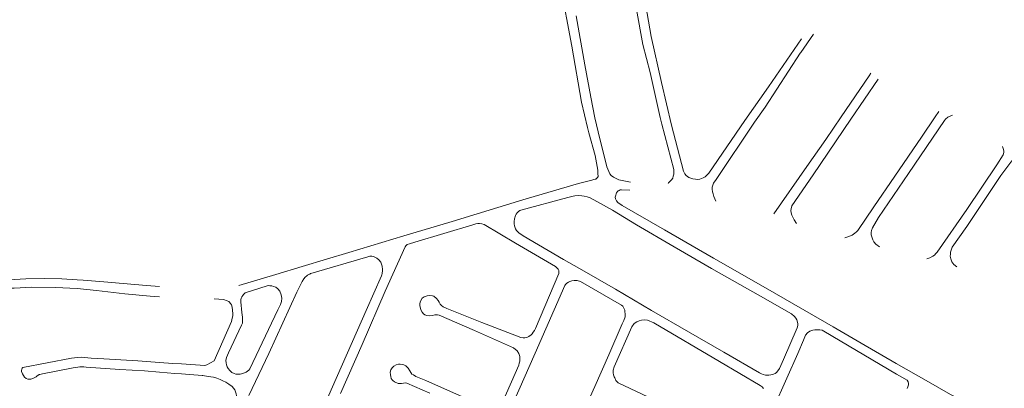
# Model space of a CAD drawing. Units: millimetres. Extents: x 239780 to 259272, y 7393543 to 7411612.
# Drawn here: x 252285 to 253095, y 7408315 to 7408619 of the extents above; entities that cross this region are included whole.
import ezdxf

# ---------------------------------------------------------------- set-up
doc = ezdxf.new("R2010")
doc.units = ezdxf.units.MM
doc.layers.add('Rua Pavimentada', color=253, linetype='Continuous', lineweight=0)

msp = doc.modelspace()

# ---------------------------------------------------------------- linework, layer by layer
at = {"layer": 'Rua Pavimentada', "flags": 128}
for points in [[(252729.77, 7408648.25), (252739.37, 7408596.87), (252747.41, 7408550.8), (252752.33, 7408530.04), (252753.39, 7408525.62), (252758.48, 7408507.15), (252760.78, 7408494.83), (252760.89, 7408492.17), (252760.94, 7408489.86), (252760.61, 7408488.82), (252759.22, 7408487.58), (252758.62, 7408487.45), (252757.45, 7408487.16), (252755.94, 7408486.86), (252752.52, 7408486.02), (252744.93, 7408484.09), (252699.12, 7408470.54), (252640.81, 7408452.69), (252601.1, 7408441.04), (252583.1, 7408435.43), (252555.76, 7408427.31), (252537.47, 7408421.82), (252517.45, 7408415.8), (252495.89, 7408409.16), (252465.46, 7408400.11)], [(252798.16, 7408643.08), (252804.82, 7408604.98), (252813.11, 7408567.15), (252821.33, 7408532.09), (252831.24, 7408494.03), (252832.49, 7408491.89), (252833.45, 7408490.67), (252834.45, 7408489.8), (252835.8, 7408489), (252837.36, 7408488.32), (252839.06, 7408487.79), (252841.11, 7408487.48), (252842.75, 7408487.38), (252844.71, 7408487.59), (252846.2, 7408487.99), (252847.49, 7408488.59), (252849.03, 7408489.55), (252850.44, 7408490.73), (252852.15, 7408492.53), (252881.8, 7408535.95), (252901.18, 7408563.58), (252928.35, 7408602.99)], [(252787.54, 7408485.2), (252778.02, 7408486.99), (252775.83, 7408488.01), (252773.66, 7408489.25), (252771.9, 7408490.61), (252770.66, 7408491.92), (252768.09, 7408497.58), (252761.05, 7408526.62), (252758.26, 7408537.99), (252754.91, 7408555.09), (252750.06, 7408581.65), (252743.08, 7408621.84)], [(252792.7, 7408627.04), (252797.83, 7408598.51), (252803.73, 7408575.26), (252812.08, 7408538.22), (252813.39, 7408532.88), (252823.23, 7408495.47), (252823.38, 7408493.46), (252823.22, 7408491.55), (252822.91, 7408489.9), (252822.41, 7408488.48), (252821.44, 7408486.89), (252819.06, 7408484.48), (252818.56, 7408484.04)], [(252938.26, 7408606.96), (252927.75, 7408591.76), (252927.36, 7408591.19), (252898.57, 7408546.93), (252889.81, 7408534.56), (252858.3, 7408487.34), (252856.05, 7408484.14), (252855.43, 7408482.49), (252854.97, 7408480.85), (252854.85, 7408479.41), (252855.05, 7408477.11), (252855.58, 7408475.41), (252856.33, 7408473.4), (252858, 7408469.52)], [(252905.5, 7408459.01), (252932.92, 7408498.06), (252948.46, 7408520.16), (252961.13, 7408538.79), (252984, 7408572.69), (252985.47, 7408574.8)], [(252991.41, 7408569.77), (252969.05, 7408536.92)], [(253041.46, 7408543.23), (253038.52, 7408538.86), (253027.23, 7408522.1), (253005.28, 7408489.9), (252987.95, 7408464.84), (252974.76, 7408445.44), (252973.54, 7408444.15), (252972.32, 7408443.06), (252970.11, 7408441.49), (252965.68, 7408439.9), (252964.18, 7408439.34)], [(253052.77, 7408540.12), (253048.72, 7408538.48), (253046.91, 7408536.85), (253045.97, 7408535.71), (253016.57, 7408492.18), (252991.77, 7408455.92), (252986.78, 7408447.51), (252986.08, 7408445.3), (252985.84, 7408443.64), (252985.85, 7408441.85), (252986.22, 7408440.01), (252987.02, 7408437.66), (252987.96, 7408436.09), (252989.52, 7408434.19), (252992.72, 7408431.84)], [(252969.08, 7408536.96), (252937.96, 7408490.99), (252920.38, 7408465.72), (252919.79, 7408463.21), (252919.59, 7408461.67), (252919.86, 7408459.84), (252920.53, 7408458.04), (252922.43, 7408453.96), (252924.31, 7408451)], [(253031.44, 7408422.03), (253034.15, 7408422.89), (253036.48, 7408424.14), (253037.77, 7408425.06), (253039.07, 7408426.27), (253040.11, 7408427.52), (253064.54, 7408462.52), (253089.27, 7408499.31), (253094.37, 7408507.71), (253094.84, 7408509.44), (253094.8, 7408510.82), (253094.43, 7408512.72), (253093.92, 7408514.45)], [(253109, 7408505.06), (253103.85, 7408504.07), (253101.37, 7408502.72), (253092.45, 7408490.65), (253064.36, 7408448.58), (253052.38, 7408431.63), (253051.13, 7408427.54), (253050.93, 7408425.95), (253050.77, 7408424.07), (253051.19, 7408421.91), (253052.23, 7408419.55), (253053.81, 7408417.25), (253056.11, 7408415.31)], [(253103.33, 7408280.19), (253079.71, 7408293.61), (253052.81, 7408309.2), (253030.88, 7408322), (253006.29, 7408335.83), (252977.51, 7408352.49), (252954.44, 7408365.92), (252898.66, 7408398.25), (252856.04, 7408422.63), (252815.53, 7408445.82), (252780.91, 7408465.92), (252777.33, 7408468.47), (252776.22, 7408469.65), (252775.4, 7408471.34), (252775.17, 7408472.65), (252775.21, 7408473.68), (252776.14, 7408476.19), (252776.94, 7408477.29), (252777.64, 7408477.94), (252778.3, 7408478.31), (252779.28, 7408478.69), (252780.19, 7408478.86), (252787.1, 7408478.43)], [(252548.97, 7408311.26), (252566.83, 7408351.51), (252585.81, 7408395.44), (252602.29, 7408431.85), (252602.89, 7408432.69), (252603.43, 7408433.28), (252604, 7408433.73), (252605.79, 7408434.47), (252610.23, 7408435.76), (252657.94, 7408450.07), (252660.31, 7408450.68), (252662.07, 7408450.95), (252663.34, 7408451), (252665.22, 7408450.93), (252667.24, 7408450.27), (252693, 7408434.93), (252726.03, 7408415.57), (252728.06, 7408413.54), (252728.6, 7408412.37), (252728.82, 7408411.09), (252728.64, 7408409.86), (252709.4, 7408364.8), (252708.55, 7408363.09), (252707.56, 7408361.55), (252706.76, 7408360.38), (252705.8, 7408359.32), (252704.04, 7408358.07), (252702.43, 7408357.39), (252700.73, 7408357.11), (252699.38, 7408356.99), (252697.55, 7408357.17), (252665.21, 7408369.5), (252636.65, 7408381.22), (252633.44, 7408382.54), (252632.01, 7408383.54), (252631.03, 7408384.65), (252630.11, 7408386.23), (252629.39, 7408387.67), (252628.12, 7408389.34), (252625.85, 7408391.17), (252624.62, 7408391.61), (252622.18, 7408391.74), (252620.3, 7408391.48), (252617.9, 7408390.72), (252616.24, 7408389.5), (252614.83, 7408387.14), (252614.41, 7408385.21), (252614.38, 7408383.22), (252614.76, 7408381.45), (252615.19, 7408380), (252616.14, 7408378.2), (252617.21, 7408376.83), (252618.46, 7408375.91), (252620.16, 7408375.37), (252622.47, 7408375.21), (252624.69, 7408375.47), (252626.63, 7408375.88), (252628.87, 7408375.99), (252630.13, 7408375.73), (252659.3, 7408362.9), (252691.48, 7408348.85), (252694.53, 7408346.4), (252695.83, 7408344.1), (252696.47, 7408341.71), (252696.67, 7408339.8), (252696.47, 7408337.86), (252696.1, 7408336.01), (252695.66, 7408334.57), (252682.71, 7408304.66)], [(252473.62, 7408309.54), (252489.94, 7408344.2), (252513.2, 7408394.44), (252517.55, 7408403.48), (252518.75, 7408405.59), (252519.88, 7408406.81), (252521.2, 7408407.94), (252521.95, 7408408.53), (252522.85, 7408409.05), (252523.67, 7408409.45), (252524.36, 7408409.81), (252524.68, 7408410), (252571.53, 7408423.69), (252573.28, 7408424.11), (252574.75, 7408424.18), (252576.25, 7408423.92), (252577.36, 7408423.49), (252579.05, 7408422.48), (252580.53, 7408421.2), (252582.1, 7408419.21), (252583.42, 7408415.98), (252583.72, 7408413.29), (252583.54, 7408412.27), (252583.39, 7408410.05), (252583.11, 7408408.89), (252582.76, 7408407.93), (252570.13, 7408379.6), (252542.55, 7408316.66), (252514.67, 7408253.98)], [(252748.23, 7408294.31), (252758.41, 7408316.98), (252769.76, 7408343), (252780.95, 7408368.42), (252782.25, 7408371.21), (252783.16, 7408374.19), (252783.29, 7408375.3), (252783.31, 7408376.72), (252783.12, 7408378.27), (252782.94, 7408379.64), (252782.51, 7408380.89), (252781.95, 7408382), (252781.24, 7408382.92), (252780.14, 7408383.81), (252746.65, 7408403.33), (252743.8, 7408404.06), (252741.23, 7408404.08), (252739.52, 7408403.78), (252737.78, 7408403.22), (252736.55, 7408402.68), (252735.41, 7408401.97), (252734.26, 7408400.94), (252733.64, 7408400.12), (252709.19, 7408344.37), (252673, 7408262.45)], [(252444.92, 7408388.95), (252452.6, 7408388.43), (252455.81, 7408387.51), (252457.17, 7408386.79), (252457.34, 7408386.7), (252458.61, 7408385.37), (252459.28, 7408384.02), (252459.79, 7408382.24), (252460.47, 7408376.93), (252460.34, 7408375.15), (252460, 7408373.24), (252459.7, 7408371.72), (252459.34, 7408370.49), (252445.04, 7408338.02), (252439.04, 7408334.7), (252438.25, 7408334.47), (252437.43, 7408334.35), (252418.3, 7408335.54)], [(252897.1, 7408315.23), (252895.94, 7408316.69), (252894.3, 7408317.8), (252860.81, 7408337.42), (252806.76, 7408369.26), (252801.67, 7408371.58), (252799.25, 7408371.83), (252796.84, 7408371.54), (252794.82, 7408371.07), (252792.86, 7408370.21), (252790.81, 7408368.71), (252788.64, 7408366.1), (252774.27, 7408333.14), (252773.52, 7408330.31), (252773.47, 7408328.32), (252773.81, 7408326.6), (252774.32, 7408325), (252774.71, 7408324), (252775.63, 7408321.86), (252777.46, 7408319.85), (252807.28, 7408305.83)], [(253015.3, 7408315.25), (253015.9, 7408316.73), (253016.39, 7408318.18), (253016.37, 7408319.5), (253016.21, 7408320.89), (253015.36, 7408322.05), (253006.6, 7408327), (252946.85, 7408362.55), (252945.3, 7408363.19), (252943.36, 7408363.69), (252941.49, 7408363.62), (252939.41, 7408363.51), (252937.73, 7408363.23), (252935.17, 7408362.35), (252933.39, 7408361.04), (252931.83, 7408359.19), (252929.99, 7408354.94), (252925.32, 7408344.08), (252916.36, 7408323.85), (252904.95, 7408298.65)], [(252649.54, 7408308.32), (252619.27, 7408321.76), (252611.06, 7408325.23), (252609.03, 7408326.46), (252607.83, 7408327.21), (252605.99, 7408329.77), (252604.6, 7408331.99), (252602.72, 7408333.83), (252601.22, 7408334.69), (252599.86, 7408335.13), (252598.11, 7408335.37), (252596.62, 7408335.22), (252594.72, 7408334.74), (252592.99, 7408333.75), (252591.55, 7408332.3), (252590.48, 7408330.52), (252590.03, 7408328.6), (252590.06, 7408326.56), (252590.31, 7408325.07), (252590.64, 7408323.63), (252591.46, 7408322.43), (252592.17, 7408321.81), (252593.53, 7408320.81), (252596.52, 7408319.54), (252599.3, 7408319.33), (252600.82, 7408319.65), (252602.4, 7408320), (252603.64, 7408319.55), (252622.49, 7408311.52)], [(252418.3, 7408327.27), (252435.05, 7408325.93), (252435.62, 7408325.93), (252440.23, 7408325.22), (252444.39, 7408324.52), (252447.23, 7408323.72), (252449.96, 7408322.7), (252452.32, 7408321.67), (252454.75, 7408320.39), (252457.01, 7408318.98), (252459.8, 7408316.81), (252461.96, 7408314.26), (252462.71, 7408312.64), (252463.21, 7408310.94), (252463.49, 7408309.28), (252463.32, 7408307.71), (252462.45, 7408305.74), (252431.42, 7408238.11), (252418.3, 7408210.99)]]:
    msp.add_lwpolyline(points, dxfattribs=at)
for points in [[(252894.61, 7408391.22), (252920.06, 7408376.73), (252922.59, 7408374.44), (252923.61, 7408373.14), (252924.52, 7408371.76), (252925.19, 7408370), (252925.37, 7408368.52), (252925.33, 7408367.51), (252925.14, 7408366.11), (252924.91, 7408365.12), (252913.47, 7408339.02), (252910.28, 7408331.83), (252908.93, 7408329.82), (252907.74, 7408328.47), (252906.68, 7408327.71), (252905.36, 7408327.15), (252903.22, 7408326.62), (252901.49, 7408326.28), (252900.04, 7408326.25), (252898.79, 7408326.24), (252896.87, 7408326.73), (252895.44, 7408327.29), (252893.75, 7408328.31), (252864.44, 7408345.28), (252835.5, 7408361.95), (252804.98, 7408379.46), (252775.24, 7408397.11), (252745.84, 7408414), (252732.46, 7408421.41), (252699.4, 7408441.01), (252695.87, 7408443.35), (252693.99, 7408445.35), (252693.04, 7408446.78), (252692.14, 7408449.1), (252691.99, 7408450.67), (252691.99, 7408452.63), (252692.29, 7408454.89), (252693.14, 7408457.65), (252693.69, 7408458.85), (252694.38, 7408459.86), (252695.44, 7408460.86), (252696.54, 7408461.65), (252697.48, 7408462.12), (252736.2, 7408472.59), (252740.6, 7408473.67), (252741.98, 7408473.97), (252744.93, 7408474.03), (252747.56, 7408473.94), (252749.61, 7408473.65), (252752.12, 7408472.91), (252754.51, 7408472.11), (252763.1, 7408467.53), (252772.82, 7408461.92), (252792.6, 7408449.99), (252823.65, 7408431.98), (252854.34, 7408414.06)], [(252497.53, 7408380), (252499.54, 7408384.55), (252500.45, 7408386.96), (252500.68, 7408389.74), (252500.3, 7408392.29), (252499.2, 7408395.26), (252497.54, 7408397.23), (252495.77, 7408398.64), (252493.91, 7408399.34), (252492.56, 7408399.67), (252490.92, 7408399.85), (252489.94, 7408399.94), (252488.71, 7408399.82), (252470.7, 7408393.89), (252469.28, 7408392.73), (252468.56, 7408391.82), (252467.75, 7408390.65), (252467.34, 7408389.74), (252467.06, 7408388.34), (252467.04, 7408386.56), (252467.91, 7408377.93), (252468.4, 7408374.07), (252468.39, 7408371.44), (252468.26, 7408369.05), (252467.68, 7408367.47), (252456.86, 7408344.53), (252455.22, 7408340.87), (252454.79, 7408338.3), (252454.82, 7408336.41), (252455.19, 7408334.63), (252455.78, 7408333.11), (252456.62, 7408331.66), (252457.95, 7408330.09), (252459.68, 7408328.58), (252461.4, 7408327.75), (252463.02, 7408327.21), (252464.47, 7408327.05), (252466.36, 7408327.03), (252467.55, 7408327.29), (252469.13, 7408327.82), (252471.35, 7408328.83), (252472.47, 7408329.61), (252473.47, 7408330.47), (252474.38, 7408331.47)]]:
    msp.add_lwpolyline(points, close=True, dxfattribs=at)
at = {"layer": 'Rua Pavimentada'}
for points in [[(252192.16, 7408390.23), (252193.76, 7408390.43), (252200.69, 7408391.62), (252212.68, 7408393.88), (252227.05, 7408397.26), (252239.38, 7408399.69), (252252.65, 7408401.98), (252267.86, 7408403.94), (252276.44, 7408404.73), (252290.12, 7408405.56), (252305.56, 7408405.73), (252319.6, 7408405.43), (252332.26, 7408404.71), (252337.26, 7408404.41), (252354.37, 7408403.16), (252370.12, 7408401.68), (252389.42, 7408400.1), (252400, 7408399.34)], [(252194.47, 7408383.87), (252198.69, 7408384.57), (252210.9, 7408386.75), (252226.37, 7408390.62), (252241.77, 7408393.27), (252259.94, 7408396.41), (252275.1, 7408397.98), (252280.49, 7408397.86), (252294.97, 7408398.81), (252314.37, 7408398.44), (252332.26, 7408397.62), (252348.11, 7408396.01), (252371.6, 7408393.23), (252392.5, 7408391.34), (252400, 7408390.86)], [(252418.3, 7408335.54), (252411.13, 7408335.99), (252400, 7408336.79), (252382.32, 7408338.05), (252354.33, 7408339.77), (252343.93, 7408340.39), (252335.72, 7408340.96), (252332.5, 7408340.84), (252327.74, 7408340.18), (252287.61, 7408332.57), (252287.17, 7408332.16), (252286.69, 7408331.3), (252286.47, 7408330.14), (252286.44, 7408329.22), (252287.19, 7408327.24), (252289.1, 7408324.57), (252290.39, 7408323.5), (252291.79, 7408322.98), (252293, 7408322.84), (252294.25, 7408323.08), (252295.93, 7408323.6), (252297.45, 7408324.33), (252298.47, 7408325.01), (252299.32, 7408325.65), (252300.8, 7408326.54), (252301.14, 7408326.71), (252301.47, 7408326.82), (252302.56, 7408327.05), (252303.76, 7408327.33), (252329.02, 7408332.43), (252332.76, 7408332.92), (252334.37, 7408333.09), (252335.88, 7408333.11), (252337.82, 7408333.02), (252339.65, 7408332.83), (252367.3, 7408331.05), (252387.59, 7408329.74), (252400, 7408328.74), (252412.63, 7408327.72), (252418.3, 7408327.27)]]:
    msp.add_lwpolyline(points, dxfattribs=at)

doc.saveas('drawing.dxf')
